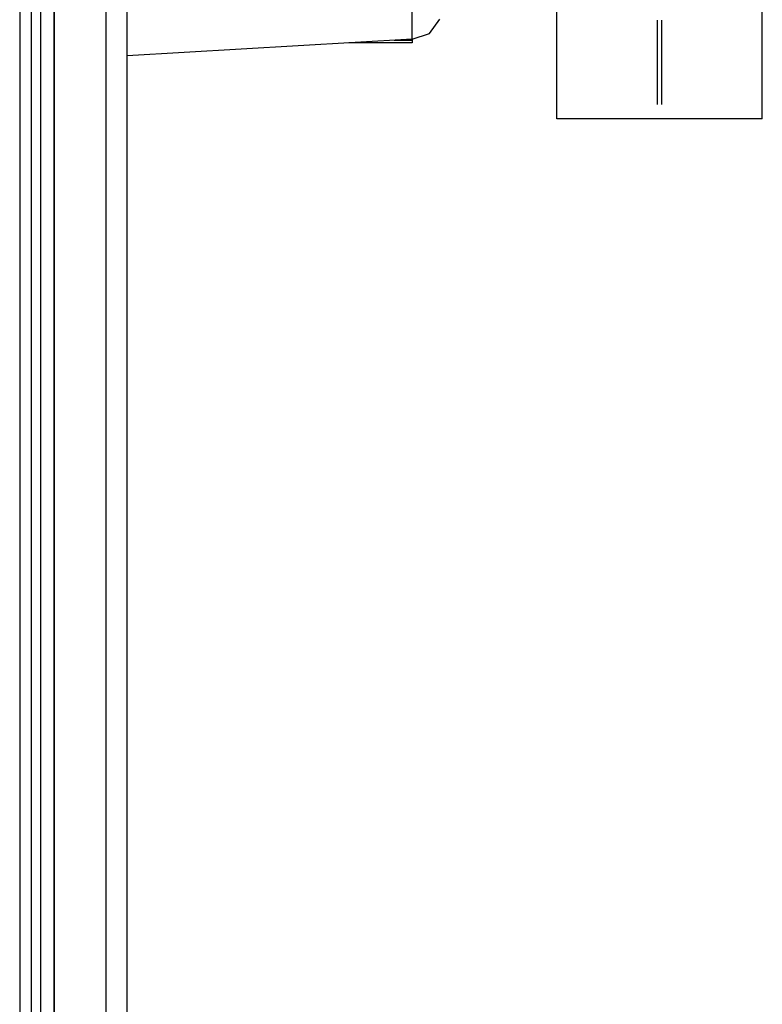
# Model space of a CAD drawing. Units: millimetres. Extents: x 984 to 8510, y -1666 to 1733.
# Drawn here: x 4353 to 4434, y 54 to 160 of the extents above; entities that cross this region are included whole.
import ezdxf

# ---------------------------------------------------------------- set-up
doc = ezdxf.new("R2010")
doc.units = ezdxf.units.MM
doc.layers.add('1', color=7, linetype='CONTINUOUS', true_color=0xffffff)

msp = doc.modelspace()

# ---------------------------------------------------------------- linework, layer by layer
at = {"layer": '1', "color": 18, "linetype": 'CONTINUOUS'}
for p, q in [((4353.379272, 411.306152), (4353.345581, 0)), ((4353.379272, 411.306152), (4353.345581, 0)), ((4354.599976, 411.125977), (4354.599976, -1.819824)), ((4355.599976, 263.353271), (4355.599976, 0)), ((4362.71521, 0), (4362.71521, 262.527588)), ((4362.71521, 0), (4362.71521, 262.527588)), ((4364.999878, -262.347656), (4364.999878, 262.347412)), ((4357.084351, 240.586426), (4357.084351, 0)), ((4357.084351, 0), (4357.084351, 240.586426)), ((4411.535522, 160.289795), (4411.535522, 189.236084)), ((4433.785522, 160.289795), (4433.785522, 189.236084)), ((4395.873413, 158.584717), (4395.873413, 187.180664)), ((4395.873413, 158.584717), (4395.873413, 187.180664)), ((4397.72644, 158.857666), (4398.839233, 160.417969)), ((4411.535522, 149.606689), (4411.535522, 160.289795)), ((4422.4198, 155.619873), (4422.4198, 160.289795)), ((4422.4198, 155.619873), (4422.4198, 160.289795)), ((4422.900269, 155.619873), (4422.900269, 160.289795)), ((4422.900269, 155.619873), (4422.900269, 160.289795)), ((4433.785522, 149.606689), (4433.785522, 160.289795)), ((4395.873413, 158.257812), (4364.999878, 156.430664)), ((4393.891968, 158.140381), (4395.873413, 158.140381)), ((4393.891968, 158.140381), (4395.873413, 158.140381)), ((4395.873413, 158.257812), (4397.72644, 158.857666)), ((4395.873413, 158.257812), (4395.873413, 158.584717)), ((4395.873413, 158.257812), (4395.873413, 158.584717)), ((4395.873413, 158.257812), (4395.873413, 158.140381)), ((4395.873413, 158.140381), (4395.873413, 157.851562)), ((4395.873413, 157.851562), (4389.013062, 157.851562)), ((4422.4198, 151.168213), (4422.4198, 155.619873)), ((4422.4198, 151.168213), (4422.4198, 155.619873)), ((4422.900269, 151.168213), (4422.900269, 155.619873)), ((4422.900269, 151.168213), (4422.900269, 155.619873)), ((4433.785522, 149.606689), (4411.535522, 149.606689))]:
    msp.add_line(p, q, dxfattribs=at)

doc.saveas('drawing.dxf')
